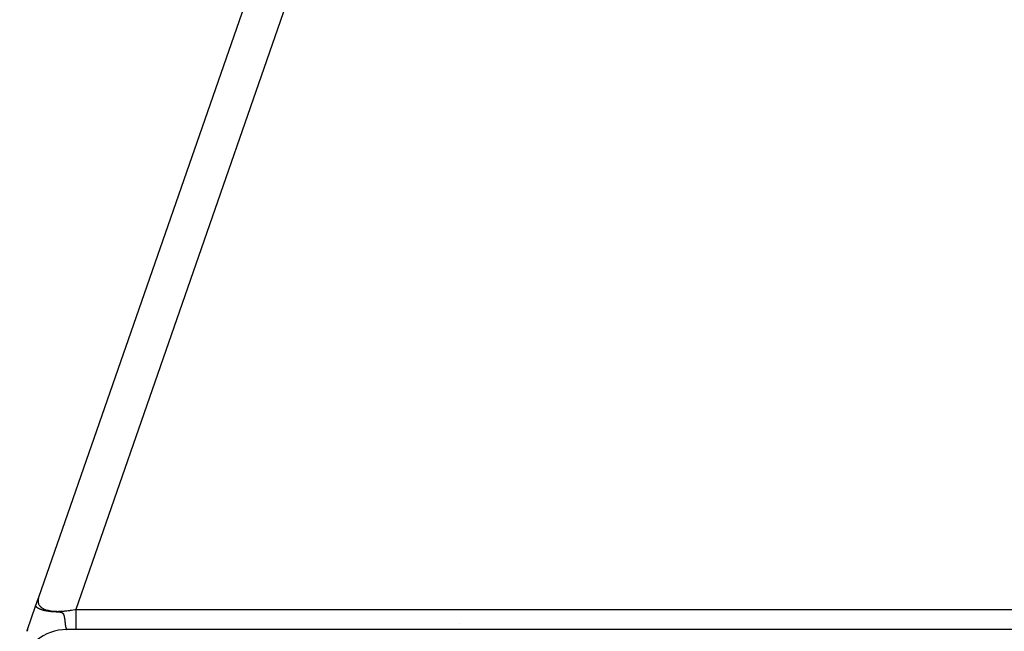
# Model space of a CAD drawing. Extents: x 24 to 1102, y -651 to 196.
# Drawn here: x 397 to 438, y -461 to -436 of the extents above; entities that cross this region are included whole.
import ezdxf

# ---------------------------------------------------------------- set-up
doc = ezdxf.new("R2010")
doc.units = 0
doc.linetypes.add('DASHED', pattern=[11.05, 8.7, -2.35])
doc.layers.get('0').update_dxf_attribs({"linetype": 'CONTINUOUS'})
doc.layers.add('NEVIDI', color=4, linetype='DASHED')

msp = doc.modelspace()

# ---------------------------------------------------------------- linework, layer by layer
at = {"color": 2}
for p, q in [((397.773813, -459.503646), (409.978541, -424.412442)), ((397.643348, -459.878761), (397.773813, -459.503646)), ((397.64335, -459.878756), (397.761873, -459.537977)), ((397.766273, -459.525326), (397.773813, -459.503646)), ((397.306717, -460.846648), (397.64335, -459.878756)), ((397.593648, -460.021659), (397.600273, -460.002613)), ((397.61132, -459.97085), (397.61197, -459.968979)), ((397.468229, -460.382267), (397.469061, -460.379874)), ((397.489319, -460.321629), (397.490307, -460.318788)), ((397.497353, -460.298528), (397.499264, -460.293033)), ((397.556921, -460.127258), (397.563594, -460.108072)), ((397.29248, -460.917834), (397.306717, -460.846648)), ((397.306717, -460.846648), (397.29248, -460.917834)), ((397.298008, -460.890192), (397.306717, -460.846648)), ((397.299596, -460.882255), (397.306717, -460.846648)), ((397.306717, -460.846648), (397.309237, -460.839403)), ((397.310963, -460.83444), (397.323215, -460.799213)), ((397.329188, -460.782039), (397.337001, -460.759575)), ((397.360934, -460.690762), (397.363514, -460.683344)), ((398.801295, -460.851914), (398.800285, -460.851997)), ((444.306717, -460.846648), (398.946325, -460.846648))]:
    msp.add_line(p, q, dxfattribs=at)
msp.add_arc((398.946325, -462.846648), 2, 90, 168.690068, dxfattribs=at)
at = {"layer": 'NEVIDI', "color": 7, "linetype": 'CONTINUOUS'}
for p, q in [((412.092017, -423.259999), (399.310118, -460.010696)), ((397.745471, -459.643642), (397.745347, -459.646941)), ((397.745347, -459.646941), (397.745413, -459.674034)), ((397.745413, -459.674034), (397.745555, -459.677266)), ((397.7476, -459.61584), (397.745471, -459.643642)), ((397.745555, -459.677266), (397.747818, -459.70354)), ((397.74799, -459.612434), (397.7476, -459.61584)), ((397.749242, -459.602793), (397.74799, -459.612434)), ((397.752309, -459.583925), (397.749242, -459.602793)), ((397.752959, -459.58046), (397.752309, -459.583925)), ((397.759462, -459.551269), (397.752959, -459.58046)), ((397.760377, -459.547715), (397.759462, -459.551269)), ((397.769066, -459.517852), (397.760377, -459.547715)), ((397.77024, -459.514228), (397.769066, -459.517852)), ((397.773812, -459.503651), (397.77024, -459.514228)), ((397.643325, -459.878739), (397.646693, -459.881793)), ((397.646693, -459.881793), (397.647552, -459.882562)), ((397.647552, -459.882562), (397.651212, -459.885786)), ((397.651212, -459.885786), (397.65128, -459.885845)), ((397.65128, -459.885845), (397.651845, -459.886336)), ((397.651845, -459.886336), (397.652161, -459.88661)), ((397.652161, -459.88661), (397.652793, -459.887156)), ((397.652793, -459.887156), (397.657484, -459.891146)), ((397.657484, -459.891146), (397.658496, -459.891991)), ((397.658496, -459.891991), (397.66302, -459.895716)), ((397.66302, -459.895716), (397.66351, -459.896114)), ((397.66351, -459.896114), (397.663862, -459.896399)), ((397.663862, -459.896399), (397.66459, -459.896987)), ((397.66459, -459.896987), (397.66999, -459.901276)), ((397.66999, -459.901276), (397.671224, -459.902239)), ((397.671224, -459.902239), (397.676573, -459.906345)), ((397.676573, -459.906345), (397.676988, -459.906659)), ((397.676988, -459.906659), (397.678325, -459.907666)), ((397.678325, -459.907666), (397.678494, -459.907793)), ((397.678494, -459.907793), (397.684494, -459.912228)), ((397.684494, -459.912228), (397.68591, -459.913257)), ((397.68591, -459.913257), (397.691921, -459.917546)), ((397.691921, -459.917546), (397.692487, -459.917944)), ((397.692487, -459.917944), (397.693988, -459.918994)), ((397.693988, -459.918994), (397.695124, -459.919784)), ((397.695124, -459.919784), (397.701064, -459.923849)), ((397.701064, -459.923849), (397.702589, -459.924876)), ((397.702589, -459.924876), (397.709151, -459.929217)), ((397.709151, -459.929217), (397.710124, -459.92985)), ((397.710124, -459.92985), (397.711845, -459.930964)), ((397.711845, -459.930964), (397.71378, -459.932206)), ((397.71378, -459.932206), (397.719914, -459.93608)), ((397.719914, -459.93608), (397.721768, -459.937231)), ((397.721768, -459.937231), (397.728249, -459.941189)), ((397.728249, -459.941189), (397.73022, -459.942372)), ((397.73022, -459.942372), (397.73221, -459.943557)), ((397.73221, -459.943557), (397.734462, -459.944887)), ((397.734462, -459.944887), (397.741335, -459.948874)), ((397.741335, -459.948874), (397.743452, -459.950081)), ((397.743452, -459.950081), (397.749265, -459.953346)), ((397.747818, -459.70354), (397.748221, -459.706651)), ((397.748221, -459.706651), (397.751439, -459.726154)), ((397.749265, -459.953346), (397.753155, -459.95549)), ((397.751439, -459.726154), (397.752676, -459.732161)), ((397.752676, -459.732161), (397.753342, -459.735176)), ((397.753155, -459.95549), (397.755406, -459.956717)), ((397.753342, -459.735176), (397.759982, -459.759868)), ((397.755406, -459.956717), (397.757186, -459.95768)), ((397.757186, -459.95768), (397.765712, -459.962205)), ((397.759982, -459.759868), (397.760911, -459.762787)), ((397.760911, -459.762787), (397.769728, -459.786633)), ((397.765712, -459.962205), (397.768114, -459.963454)), ((397.768114, -459.963454), (397.772217, -459.965563)), ((397.769728, -459.786633), (397.770941, -459.789499)), ((397.770941, -459.789499), (397.781907, -459.812426)), ((397.772217, -459.965563), (397.779187, -459.969075)), ((397.779187, -459.969075), (397.781602, -459.970272)), ((397.781602, -459.970272), (397.781945, -459.970441)), ((397.781907, -459.812426), (397.783384, -459.815182)), ((397.781945, -459.970441), (397.793537, -459.976036)), ((397.783384, -459.815182), (397.794616, -459.834275)), ((397.793537, -459.976036), (397.796237, -459.977307)), ((397.794616, -459.834275), (397.796511, -459.83722)), ((397.796237, -459.977307), (397.79707, -459.977696)), ((397.796511, -459.83722), (397.798253, -459.839868)), ((397.79707, -459.977696), (397.808742, -459.983039)), ((397.798253, -459.839868), (397.813523, -459.860989)), ((397.808742, -459.983039), (397.808921, -459.983119)), ((397.808921, -459.983119), (397.811818, -459.984412)), ((397.811818, -459.984412), (397.823902, -459.989671)), ((397.813523, -459.860989), (397.815509, -459.8635)), ((397.815509, -459.8635), (397.832921, -459.88371)), ((397.823902, -459.989671), (397.82524, -459.99024)), ((397.82524, -459.99024), (397.828376, -459.991565)), ((397.828376, -459.991565), (397.837564, -459.99537)), ((397.832921, -459.88371), (397.835184, -459.886126)), ((397.835184, -459.886126), (397.854687, -459.905359)), ((397.837564, -459.99537), (397.842988, -459.997564)), ((397.842988, -459.997564), (397.846329, -459.998896)), ((397.846329, -459.998896), (397.852667, -460.001385)), ((397.852667, -460.001385), (397.861989, -460.004957)), ((397.854687, -459.905359), (397.85716, -459.907616)), ((397.85716, -459.907616), (397.878014, -459.925293)), ((397.861989, -460.004957), (397.865451, -460.006257)), ((397.865451, -460.006257), (397.868382, -460.007347)), ((397.868382, -460.007347), (397.882366, -460.012412)), ((397.878014, -459.925293), (397.878798, -459.925914)), ((397.878798, -459.925914), (397.881522, -459.928053)), ((397.881522, -459.928053), (397.905234, -459.945351)), ((397.882366, -460.012412), (397.883347, -460.01276)), ((397.883347, -460.01276), (397.886032, -460.013705)), ((397.886032, -460.013705), (397.901197, -460.018901)), ((397.901197, -460.018901), (397.90459, -460.020031)), ((397.90459, -460.020031), (397.908531, -460.02133)), ((397.905234, -459.945351), (397.908205, -459.947368)), ((397.908205, -459.947368), (397.933968, -459.96365)), ((397.908531, -460.02133), (397.915904, -460.023718)), ((397.915904, -460.023718), (397.928321, -460.027624)), ((397.928321, -460.027624), (397.932855, -460.029014)), ((397.932855, -460.029014), (397.935962, -460.029956)), ((397.933968, -459.96365), (397.937179, -459.96554)), ((397.935962, -460.029956), (397.950433, -460.034229)), ((397.937179, -459.96554), (397.964953, -459.980784)), ((397.950433, -460.034229), (397.954599, -460.035426)), ((397.954599, -460.035426), (397.959475, -460.036807)), ((397.959475, -460.036807), (397.972652, -460.040439)), ((397.964953, -459.980784), (397.968413, -459.982555)), ((397.968413, -459.982555), (397.998148, -459.996739)), ((397.972652, -460.040439), (397.983338, -460.04328)), ((397.983338, -460.04328), (397.986822, -460.044187)), ((397.986822, -460.044187), (397.988556, -460.044634)), ((397.988556, -460.044634), (398.011199, -460.050265)), ((397.998148, -459.996739), (398.000292, -459.997695)), ((398.000292, -459.997695), (398.001906, -459.998409)), ((398.001906, -459.998409), (398.033562, -460.011516)), ((398.011199, -460.050265), (398.014983, -460.051168)), ((398.014983, -460.051168), (398.020777, -460.05253)), ((398.020777, -460.05253), (398.025054, -460.053519)), ((398.025054, -460.053519), (398.050834, -460.059208)), ((398.033562, -460.011516), (398.03749, -460.013029)), ((398.03749, -460.013029), (398.071152, -460.025091)), ((398.050834, -460.059208), (398.051698, -460.059391)), ((398.051698, -460.059391), (398.057281, -460.060558)), ((398.057281, -460.060558), (398.065174, -460.062173)), ((398.065174, -460.062173), (398.091527, -460.067267)), ((398.071152, -460.025091), (398.075335, -460.026482)), ((398.075335, -460.026482), (398.110832, -460.037432)), ((398.091527, -460.067267), (398.093987, -460.06772)), ((398.093987, -460.06772), (398.099191, -460.068666)), ((398.099191, -460.068666), (398.107053, -460.070064)), ((398.107053, -460.070064), (398.108202, -460.070265)), ((398.108202, -460.070265), (398.133359, -460.074477)), ((398.110832, -460.037432), (398.115217, -460.038684)), ((398.115217, -460.038684), (398.152593, -460.048541)), ((398.133359, -460.074477), (398.138159, -460.07524)), ((398.138159, -460.07524), (398.139361, -460.07543)), ((398.139361, -460.07543), (398.148427, -460.076831)), ((398.148427, -460.076831), (398.150858, -460.0772)), ((398.150858, -460.0772), (398.184076, -460.08193)), ((398.152593, -460.048541), (398.157276, -460.049679)), ((398.157276, -460.049679), (398.15912, -460.050121)), ((398.15912, -460.050121), (398.19643, -460.058417)), ((398.184076, -460.08193), (398.196375, -460.083543)), ((398.196375, -460.083543), (398.197111, -460.083638)), ((398.19643, -460.058417), (398.20125, -460.059402)), ((398.197111, -460.083638), (398.208204, -460.085028)), ((398.20125, -460.059402), (398.242243, -460.067035)), ((398.208204, -460.085028), (398.231701, -460.087791)), ((398.231701, -460.087791), (398.243618, -460.0891)), ((398.242243, -460.067035), (398.247268, -460.067884)), ((398.243618, -460.0891), (398.271483, -460.091933)), ((398.247268, -460.067884), (398.28997, -460.074385)), ((398.271483, -460.091933), (398.281009, -460.092831)), ((398.281009, -460.092831), (398.286256, -460.093311)), ((398.286256, -460.093311), (398.292578, -460.093875)), ((398.28997, -460.074385), (398.29521, -460.075099)), ((398.292578, -460.093875), (398.297521, -460.094305)), ((398.29521, -460.075099), (398.33962, -460.080466)), ((398.297521, -460.094305), (398.326991, -460.096688)), ((398.326991, -460.096688), (398.331943, -460.097059)), ((398.331943, -460.097059), (398.343318, -460.097881)), ((398.33962, -460.080466), (398.345057, -460.081043)), ((398.343318, -460.097881), (398.379832, -460.100262)), ((398.345057, -460.081043), (398.351976, -460.081752)), ((398.351976, -460.081752), (398.391142, -460.08527)), ((398.379832, -460.100262), (398.384428, -460.100536)), ((398.384428, -460.100536), (398.395731, -460.101189)), ((398.391142, -460.08527), (398.396766, -460.085708)), ((398.395731, -460.101189), (398.404543, -460.101676)), ((398.396766, -460.085708), (398.444413, -460.088788)), ((398.404543, -460.101676), (398.438323, -460.103407)), ((398.444413, -460.088788), (398.450227, -460.089089)), ((398.450227, -460.089089), (398.499404, -460.091022)), ((398.499404, -460.091022), (398.505419, -460.091186)), ((398.505419, -460.091186), (398.55607, -460.091969)), ((398.55607, -460.091969), (398.562251, -460.091994)), ((398.562251, -460.091994), (398.57549, -460.091998)), ((398.57549, -460.091998), (398.614367, -460.091626)), ((398.614367, -460.091626), (398.620716, -460.091513)), ((398.620716, -460.091513), (398.674274, -460.089991)), ((398.674274, -460.089991), (398.680786, -460.089739)), ((398.680786, -460.089739), (398.735654, -460.087069)), ((398.735654, -460.087069), (398.742317, -460.08668)), ((398.742317, -460.08668), (398.798427, -460.082866)), ((398.798427, -460.082866), (398.805249, -460.082339)), ((398.805249, -460.082339), (398.825647, -460.080682)), ((398.825647, -460.080682), (398.862564, -460.077386)), ((398.862564, -460.077386), (398.869519, -460.076722)), ((398.869519, -460.076722), (398.928002, -460.070632)), ((398.928002, -460.070632), (398.935143, -460.069827)), ((398.935143, -460.069827), (398.994729, -460.062603)), ((398.994729, -460.062603), (399.001956, -460.061667)), ((399.001956, -460.061667), (399.06263, -460.053313)), ((399.06263, -460.053313), (399.069969, -460.052244)), ((399.069969, -460.052244), (399.098248, -460.048007)), ((399.098248, -460.048007), (399.131556, -460.042785)), ((399.131556, -460.042785), (399.139015, -460.041581)), ((399.139015, -460.041581), (399.201519, -460.031018)), ((399.201519, -460.031018), (399.209084, -460.029683)), ((399.209084, -460.029683), (399.272483, -460.018017)), ((399.272483, -460.018017), (399.280139, -460.016552)), ((399.280139, -460.016552), (399.310121, -460.010699)), ((399.310118, -460.010696), (441.693075, -460.010696)), ((399.310121, -460.010699), (399.310121, -460.075724)), ((399.310121, -460.075724), (399.310121, -460.102355)), ((399.310121, -460.102355), (399.310121, -460.146943)), ((398.438323, -460.103407), (398.449762, -460.103959)), ((398.449762, -460.103959), (398.450324, -460.103986)), ((398.450324, -460.103986), (398.482354, -460.10549)), ((398.482354, -460.10549), (398.493592, -460.106018)), ((398.493592, -460.106018), (398.505624, -460.10659)), ((398.505624, -460.10659), (398.514769, -460.107032)), ((398.514769, -460.107032), (398.547504, -460.108723)), ((398.547504, -460.108723), (398.549991, -460.108861)), ((398.549991, -460.108861), (398.563145, -460.109625)), ((398.563145, -460.109625), (398.573415, -460.110264)), ((398.573415, -460.110264), (398.60743, -460.11274)), ((398.60743, -460.11274), (398.622942, -460.114167)), ((398.622942, -460.114167), (398.650298, -460.117458)), ((398.650298, -460.117458), (398.659661, -460.118892)), ((398.659661, -460.118892), (398.665296, -460.11985)), ((398.665296, -460.11985), (398.685618, -460.12399)), ((398.685618, -460.12399), (398.69391, -460.126037)), ((398.69391, -460.126037), (398.699307, -460.127503)), ((398.699307, -460.127503), (398.720434, -460.134561)), ((398.720434, -460.134561), (398.722527, -460.135401)), ((398.722527, -460.135401), (398.724096, -460.13605)), ((398.724096, -460.13605), (398.738727, -460.142992)), ((398.738727, -460.142992), (398.741494, -460.14451)), ((398.741494, -460.14451), (398.75266, -460.151452)), ((398.75266, -460.151452), (398.754749, -460.152916)), ((398.754749, -460.152916), (398.754883, -460.153012)), ((398.754883, -460.153012), (398.763667, -460.159886)), ((398.763667, -460.159886), (398.765353, -460.161353)), ((398.765353, -460.161353), (398.772545, -460.168256)), ((398.772545, -460.168256), (398.773924, -460.169715)), ((398.773924, -460.169715), (398.776441, -460.172507)), ((398.776441, -460.172507), (398.779869, -460.176595)), ((398.779869, -460.176595), (398.781006, -460.17803)), ((398.781006, -460.17803), (398.786068, -460.18494)), ((398.786068, -460.18494), (398.78702, -460.186339)), ((398.78702, -460.186339), (398.791352, -460.193119)), ((398.791352, -460.193119), (398.792203, -460.194535)), ((398.792203, -460.194535), (398.796064, -460.201363)), ((398.796064, -460.201363), (398.796813, -460.202769)), ((398.796813, -460.202769), (398.79855, -460.206146)), ((398.79855, -460.206146), (398.800203, -460.209517)), ((398.800203, -460.209517), (398.800869, -460.210923)), ((398.800869, -460.210923), (398.803877, -460.217617)), ((398.803877, -460.217617), (398.804471, -460.219012)), ((398.804471, -460.219012), (398.80719, -460.225711)), ((398.80719, -460.225711), (398.807721, -460.22708)), ((398.807721, -460.22708), (398.810191, -460.233723)), ((398.810191, -460.233723), (398.810686, -460.235106)), ((398.810686, -460.235106), (398.812979, -460.241751)), ((398.812979, -460.241751), (398.813433, -460.243115)), ((398.813433, -460.243115), (398.815532, -460.249654)), ((398.815532, -460.249654), (398.815976, -460.251086)), ((398.815976, -460.251086), (398.817922, -460.25759)), ((398.817922, -460.25759), (398.818314, -460.258943)), ((398.818314, -460.258943), (398.820125, -460.265406)), ((398.820125, -460.265406), (398.820149, -460.265494)), ((398.820149, -460.265494), (398.820488, -460.266742)), ((398.820488, -460.266742), (398.822197, -460.273223)), ((398.822197, -460.273223), (398.822541, -460.27457)), ((398.822541, -460.27457), (398.82414, -460.281004)), ((398.82414, -460.281004), (398.824463, -460.282342)), ((398.824463, -460.282342), (398.825955, -460.288699)), ((398.825955, -460.288699), (398.826267, -460.290065)), ((398.826267, -460.290065), (398.827673, -460.296399)), ((398.827673, -460.296399), (398.827958, -460.297715)), ((398.827958, -460.297715), (398.829279, -460.303988)), ((398.829279, -460.303988), (398.829548, -460.305299)), ((398.829548, -460.305299), (398.830798, -460.311533)), ((398.830798, -460.311533), (398.831052, -460.312828)), ((398.831052, -460.312828), (398.832252, -460.319087)), ((398.832252, -460.319087), (398.832493, -460.32037)), ((398.832493, -460.32037), (398.833639, -460.326595)), ((398.833639, -460.326595), (398.833869, -460.327865)), ((398.833869, -460.327865), (398.834595, -460.331922)), ((398.834595, -460.331922), (398.834966, -460.334023)), ((398.834966, -460.334023), (398.835187, -460.335282)), ((398.835187, -460.335282), (398.836253, -460.341425)), ((398.836253, -460.341425), (398.836469, -460.342688)), ((398.836469, -460.342688), (398.837509, -460.348805)), ((398.837509, -460.348805), (398.837723, -460.350075)), ((398.837723, -460.350075), (398.838729, -460.356116)), ((398.838729, -460.356116), (398.838936, -460.357371)), ((398.838936, -460.357371), (398.83992, -460.363391)), ((398.83992, -460.363391), (398.84012, -460.364625)), ((398.84012, -460.364625), (398.841076, -460.370596)), ((398.841076, -460.370596), (398.841273, -460.371836)), ((398.841273, -460.371836), (398.842203, -460.377765)), ((398.842203, -460.377765), (398.842396, -460.379005)), ((398.842396, -460.379005), (398.843304, -460.384906)), ((398.843304, -460.384906), (398.84349, -460.386129)), ((398.84349, -460.386129), (398.844368, -460.391953)), ((398.844368, -460.391953), (398.844549, -460.393162)), ((398.844549, -460.393162), (398.845413, -460.399014)), ((398.845413, -460.399014), (398.845582, -460.400168)), ((398.845582, -460.400168), (398.846422, -460.405971)), ((398.846422, -460.405971), (398.846592, -460.407159)), ((398.846592, -460.407159), (398.847407, -460.4129)), ((398.847407, -460.4129), (398.847571, -460.414072)), ((398.847571, -460.414072), (398.848369, -460.419816)), ((398.848369, -460.419816), (398.848522, -460.420925)), ((398.848522, -460.420925), (398.8493, -460.42664)), ((398.8493, -460.42664), (398.849447, -460.427732)), ((398.849447, -460.427732), (398.850033, -460.432116)), ((398.850033, -460.432116), (398.850201, -460.433383)), ((398.850201, -460.433383), (398.850347, -460.434492)), ((398.850347, -460.434492), (398.851084, -460.440127)), ((398.851084, -460.440127), (398.851224, -460.441204)), ((398.851224, -460.441204), (398.851935, -460.446752)), ((398.851935, -460.446752), (398.852022, -460.447435)), ((398.852022, -460.447435), (398.852079, -460.447886)), ((398.852079, -460.447886), (398.852777, -460.45343)), ((398.852777, -460.45343), (398.852908, -460.454488)), ((398.852908, -460.454488), (398.853582, -460.459942)), ((398.853582, -460.459942), (398.853719, -460.461059)), ((398.853719, -460.461059), (398.854377, -460.466483)), ((398.854377, -460.466483), (398.854412, -460.466781)), ((398.854412, -460.466781), (398.854509, -460.467587)), ((398.854509, -460.467587), (398.85515, -460.472961)), ((398.85515, -460.472961), (398.855273, -460.474002)), ((398.855273, -460.474002), (398.855896, -460.479316)), ((398.855896, -460.479316), (398.856024, -460.480408)), ((398.856024, -460.480408), (398.856634, -460.48569)), ((398.856634, -460.48569), (398.856759, -460.486786)), ((398.856759, -460.486786), (398.857352, -460.491992)), ((398.857352, -460.491992), (398.857474, -460.493072)), ((398.857474, -460.493072), (398.858056, -460.49825)), ((398.858056, -460.49825), (398.858174, -460.49931)), ((398.858174, -460.49931), (398.858743, -460.504435)), ((398.858743, -460.504435), (398.858861, -460.505499)), ((398.858861, -460.505499), (398.85942, -460.510595)), ((398.85942, -460.510595), (398.859534, -460.511638)), ((399.310119, -460.476903), (399.310118, -460.528469)), ((399.31012, -460.290003), (399.310119, -460.356962)), ((399.310119, -460.356962), (399.310119, -460.41571)), ((399.310119, -460.41571), (399.310119, -460.454295)), ((399.310119, -460.454295), (399.310119, -460.476903)), ((399.310121, -460.146943), (399.31012, -460.222842)), ((399.31012, -460.222842), (399.31012, -460.288096)), ((399.31012, -460.288096), (399.31012, -460.290003)), ((398.859534, -460.511638), (398.860083, -460.516682)), ((398.860083, -460.516682), (398.860197, -460.517728)), ((398.860197, -460.517728), (398.860737, -460.522731)), ((398.860737, -460.522731), (398.860849, -460.523769)), ((398.860849, -460.523769), (398.861382, -460.528739)), ((398.861382, -460.528739), (398.861491, -460.52975)), ((398.861491, -460.52975), (398.862013, -460.534637)), ((398.862013, -460.534637), (398.862122, -460.535651)), ((398.862122, -460.535651), (398.862641, -460.540525)), ((398.862641, -460.540525), (398.862748, -460.541525)), ((398.862748, -460.541525), (398.863264, -460.546363)), ((398.863264, -460.546363), (398.863371, -460.547366)), ((398.863371, -460.547366), (398.863715, -460.550583)), ((398.863715, -460.550583), (398.863882, -460.552148)), ((398.863882, -460.552148), (398.863986, -460.553124)), ((398.863986, -460.553124), (398.864494, -460.557855)), ((398.864494, -460.557855), (398.864598, -460.558823)), ((398.864598, -460.558823), (398.865109, -460.563557)), ((398.865109, -460.563557), (398.865208, -460.564473)), ((398.865208, -460.564473), (398.865715, -460.569135)), ((398.865715, -460.569135), (398.86582, -460.570092)), ((398.86582, -460.570092), (398.866329, -460.574718)), ((398.866329, -460.574718), (398.866435, -460.575678)), ((398.866435, -460.575678), (398.866943, -460.580235)), ((398.866943, -460.580235), (398.867049, -460.581182)), ((398.867049, -460.581182), (398.86756, -460.585699)), ((398.86756, -460.585699), (398.867666, -460.586627)), ((398.867666, -460.586627), (398.86818, -460.591095)), ((398.86818, -460.591095), (398.868288, -460.592021)), ((398.868288, -460.592021), (398.868806, -460.596456)), ((398.868806, -460.596456), (398.868913, -460.597363)), ((398.868913, -460.597363), (398.869434, -460.601745)), ((398.869434, -460.601745), (398.869543, -460.602653)), ((398.869543, -460.602653), (398.870067, -460.606988)), ((398.870067, -460.606988), (398.870177, -460.607891)), ((398.870177, -460.607891), (398.870705, -460.612189)), ((398.870705, -460.612189), (398.870815, -460.613077)), ((398.870815, -460.613077), (398.871347, -460.617329)), ((398.871347, -460.617329), (398.871458, -460.61821)), ((398.871458, -460.61821), (398.871994, -460.622428)), ((398.871994, -460.622428), (398.872105, -460.62329)), ((398.872105, -460.62329), (398.872643, -460.627454)), ((398.872643, -460.627454), (398.872756, -460.628317)), ((398.872756, -460.628317), (398.873297, -460.632436)), ((398.873297, -460.632436), (398.873411, -460.633296)), ((398.873411, -460.633296), (398.873441, -460.633521)), ((398.873441, -460.633521), (398.87395, -460.637324)), ((398.87395, -460.637324), (398.874063, -460.638159)), ((398.874063, -460.638159), (398.874299, -460.639904)), ((398.874299, -460.639904), (398.874612, -460.642197)), ((398.874612, -460.642197), (398.874727, -460.643033)), ((398.874727, -460.643033), (398.874937, -460.644562)), ((398.874937, -460.644562), (398.875279, -460.647021)), ((398.875279, -460.647021), (398.875393, -460.647838)), ((398.875393, -460.647838), (398.875948, -460.651781)), ((398.875948, -460.651781), (398.876064, -460.652598)), ((398.876064, -460.652598), (398.87662, -460.656477)), ((398.87662, -460.656477), (398.876737, -460.657286)), ((398.876737, -460.657286), (398.877295, -460.661114)), ((398.877295, -460.661114), (398.877412, -460.661907)), ((398.877412, -460.661907), (398.877977, -460.665721)), ((398.877977, -460.665721), (398.878094, -460.666501)), ((398.878094, -460.666501), (398.878664, -460.670274)), ((398.878664, -460.670274), (398.878781, -460.67104)), ((398.878781, -460.67104), (398.879349, -460.674734)), ((398.879349, -460.674734), (398.879467, -460.675499)), ((398.879467, -460.675499), (398.880041, -460.679166)), ((398.880041, -460.679166), (398.88016, -460.679918)), ((398.88016, -460.679918), (398.880738, -460.683547)), ((398.880738, -460.683547), (398.880859, -460.684299)), ((398.880859, -460.684299), (398.881437, -460.687862)), ((398.881437, -460.687862), (398.881558, -460.688602)), ((398.881558, -460.688602), (398.882139, -460.692119)), ((398.882139, -460.692119), (398.88226, -460.692846)), ((398.88226, -460.692846), (398.882848, -460.696339)), ((398.882848, -460.696339), (398.88297, -460.697061)), ((398.88297, -460.697061), (398.883558, -460.700489)), ((398.883558, -460.700489), (398.883682, -460.701211)), ((398.883682, -460.701211), (398.884272, -460.70459)), ((398.884272, -460.70459), (398.884395, -460.705289)), ((398.884395, -460.705289), (398.884987, -460.708618)), ((398.884987, -460.708618), (398.885112, -460.709311)), ((398.885112, -460.709311), (398.885707, -460.712599)), ((398.885707, -460.712599), (398.885832, -460.713279)), ((398.885832, -460.713279), (398.886012, -460.714259)), ((398.886012, -460.714259), (398.886429, -460.716516)), ((398.886429, -460.716516), (398.886555, -460.71719)), ((398.886555, -460.71719), (398.887158, -460.720395)), ((398.887158, -460.720395), (398.887282, -460.721048)), ((398.887282, -460.721048), (398.887886, -460.724198)), ((398.887886, -460.724198), (398.888012, -460.72485)), ((398.888012, -460.72485), (398.888621, -460.727961)), ((398.888621, -460.727961), (398.888746, -460.728596)), ((398.888746, -460.728596), (398.889356, -460.731653)), ((398.889356, -460.731653), (398.889483, -460.732286)), ((398.889483, -460.732286), (398.890105, -460.735338)), ((398.890105, -460.735338), (398.890225, -460.73592)), ((398.890225, -460.73592), (398.890842, -460.738892)), ((398.890842, -460.738892), (398.890969, -460.739498)), ((398.890969, -460.739498), (398.891597, -460.742456)), ((398.891597, -460.742456), (398.891718, -460.743019)), ((398.891718, -460.743019), (398.892342, -460.745898)), ((398.892342, -460.745898), (398.892471, -460.746484)), ((398.892471, -460.746484), (398.893097, -460.749309)), ((398.893097, -460.749309), (398.893228, -460.749893)), ((398.893228, -460.749893), (398.893859, -460.752677)), ((398.893859, -460.752677), (398.893989, -460.753245)), ((398.893989, -460.753245), (398.894622, -460.755977)), ((398.894622, -460.755977), (398.894754, -460.75654)), ((398.894754, -460.75654), (398.895077, -460.757908)), ((398.895077, -460.757908), (398.895392, -460.75923)), ((398.895392, -460.75923), (398.895524, -460.759777)), ((398.895524, -460.759777), (398.896166, -460.76242)), ((398.896166, -460.76242), (398.896298, -460.762958)), ((398.896298, -460.762958), (398.896942, -460.765547)), ((398.896942, -460.765547), (398.897077, -460.766081)), ((398.897077, -460.766081), (398.897724, -460.768619)), ((398.897724, -460.768619), (398.89786, -460.769147)), ((398.89786, -460.769147), (398.898512, -460.771641)), ((398.898512, -460.771641), (398.898648, -460.772155)), ((398.898648, -460.772155), (398.898829, -460.772834)), ((398.898829, -460.772834), (398.899297, -460.774575)), ((398.899297, -460.774575), (398.899433, -460.775074)), ((398.899433, -460.775074), (398.900094, -460.777476)), ((398.900094, -460.777476), (398.900231, -460.777965)), ((398.900231, -460.777965), (398.900895, -460.780315)), ((398.900895, -460.780315), (398.901034, -460.780799)), ((398.901034, -460.780799), (398.901702, -460.783101)), ((398.901702, -460.783101), (398.90184, -460.783567)), ((398.90184, -460.783567), (398.902516, -460.785831)), ((398.902516, -460.785831), (398.902648, -460.786267)), ((398.902648, -460.786267), (398.903326, -460.788474)), ((398.903326, -460.788474), (398.903466, -460.788923)), ((398.903466, -460.788923), (398.904149, -460.791082)), ((398.904149, -460.791082), (398.904291, -460.791524)), ((398.904291, -460.791524), (398.904978, -460.793633)), ((398.904978, -460.793633), (398.905121, -460.794067)), ((398.905121, -460.794067), (398.905794, -460.796069)), ((398.905794, -460.796069), (398.905812, -460.796125)), ((398.905812, -460.796125), (398.905955, -460.796541)), ((398.905955, -460.796541), (398.906647, -460.79854)), ((398.906647, -460.79854), (398.906792, -460.798952)), ((398.906792, -460.798952), (398.907491, -460.800906)), ((398.907491, -460.800906), (398.907635, -460.801302)), ((398.907635, -460.801302), (398.908345, -460.803225)), ((398.908345, -460.803225), (398.908483, -460.803594)), ((398.908483, -460.803594), (398.909196, -460.805462)), ((398.909196, -460.805462), (398.909344, -460.805841)), ((398.909344, -460.805841), (398.910062, -460.807659)), ((398.910062, -460.807659), (398.910209, -460.808025)), ((398.910209, -460.808025), (398.910927, -460.80978)), ((398.910927, -460.80978), (398.911077, -460.81014)), ((398.911077, -460.81014), (398.911802, -460.81185)), ((398.911802, -460.81185), (398.911951, -460.812196)), ((398.911951, -460.812196), (398.91268, -460.813854)), ((398.91268, -460.813854), (398.912832, -460.814194)), ((398.912832, -460.814194), (398.913093, -460.81477)), ((398.913093, -460.81477), (398.913571, -460.815811)), ((398.913571, -460.815811), (398.913724, -460.81614)), ((398.913724, -460.81614), (398.914471, -460.817714)), ((398.914471, -460.817714), (398.914625, -460.818032)), ((398.914625, -460.818032), (398.915371, -460.819542)), ((398.915371, -460.819542), (398.915527, -460.819852)), ((398.915527, -460.819852), (398.916275, -460.821305)), ((398.916275, -460.821305), (398.916434, -460.821608)), ((398.916434, -460.821608), (398.917064, -460.822786)), ((398.917064, -460.822786), (398.917191, -460.823019)), ((398.917191, -460.823019), (398.91735, -460.823308)), ((398.91735, -460.823308), (398.918116, -460.824675)), ((398.918116, -460.824675), (398.918277, -460.824956)), ((398.918277, -460.824956), (398.919047, -460.82627)), ((398.919047, -460.82627), (398.919209, -460.826538)), ((398.919209, -460.826538), (398.919985, -460.827803)), ((398.919985, -460.827803), (398.920148, -460.828062)), ((398.920148, -460.828062), (398.920933, -460.82928)), ((398.920933, -460.82928), (398.921095, -460.829525)), ((398.921095, -460.829525), (398.921885, -460.830692)), ((398.921885, -460.830692), (398.922051, -460.83093)), ((398.922051, -460.83093), (398.922846, -460.832044)), ((398.922846, -460.832044), (398.923014, -460.832274)), ((398.923014, -460.832274), (398.923818, -460.833342)), ((398.923818, -460.833342), (398.923986, -460.833559)), ((398.923986, -460.833559), (398.924796, -460.834577)), ((398.924796, -460.834577), (398.924966, -460.834785)), ((398.924966, -460.834785), (398.925785, -460.835754)), ((398.925785, -460.835754), (398.925954, -460.835949)), ((398.925954, -460.835949), (398.926774, -460.836863)), ((398.926774, -460.836863), (398.926945, -460.837048)), ((398.926945, -460.837048), (398.927775, -460.837916)), ((398.927775, -460.837916), (398.927948, -460.83809)), ((398.927948, -460.83809), (398.928787, -460.83891)), ((398.928787, -460.83891), (398.928963, -460.839076)), ((398.928963, -460.839076), (398.929426, -460.839503)), ((398.929426, -460.839503), (398.929811, -460.839848)), ((398.929811, -460.839848), (398.929987, -460.840002)), ((398.929987, -460.840002), (398.930842, -460.840723)), ((398.930842, -460.840723), (398.931022, -460.840868)), ((398.931022, -460.840868), (398.931884, -460.84154)), ((398.931884, -460.84154), (398.932065, -460.841674)), ((398.932065, -460.841674), (398.932928, -460.84229)), ((398.932928, -460.84229), (398.933117, -460.842419)), ((398.933117, -460.842419), (398.93399, -460.842987)), ((398.93399, -460.842987), (398.934172, -460.8431)), ((398.934172, -460.8431), (398.935058, -460.843621)), ((398.935058, -460.843621), (398.935241, -460.843724)), ((398.935241, -460.843724), (398.936137, -460.844196)), ((398.936137, -460.844196), (398.936324, -460.844289)), ((398.936324, -460.844289), (398.937223, -460.844709)), ((398.937223, -460.844709), (398.937412, -460.844792)), ((398.937412, -460.844792), (398.938319, -460.845162)), ((398.938319, -460.845162), (398.938508, -460.845234)), ((398.938508, -460.845234), (398.939429, -460.845556)), ((398.939429, -460.845556), (398.939622, -460.845618)), ((398.939622, -460.845618), (398.940546, -460.845888)), ((398.940546, -460.845888), (398.940744, -460.845941)), ((399.310118, -460.845378), (399.310116, -460.846648)), ((399.310118, -460.528469), (399.310118, -460.581477)), ((399.310118, -460.581477), (399.310118, -460.592447)), ((399.310118, -460.592447), (399.310118, -460.625426)), ((399.310118, -460.625426), (399.310118, -460.669732)), ((399.310118, -460.669732), (399.310118, -460.702275)), ((399.310118, -460.702275), (399.310118, -460.705622)), ((399.310118, -460.705622), (399.310119, -460.740821)), ((399.310119, -460.839145), (399.310118, -460.845378)), ((399.310119, -460.740821), (399.310119, -460.768352)), ((399.310119, -460.768352), (399.310119, -460.782073)), ((399.310119, -460.782073), (399.310119, -460.79413)), ((399.310119, -460.79413), (399.31012, -460.813014)), ((399.31012, -460.829063), (399.310119, -460.830423)), ((399.310119, -460.830423), (399.310119, -460.839145)), ((399.31012, -460.813014), (399.31012, -460.829063)), ((407.609902, -460.842452), (407.603901, -460.843136)), ((415.223689, -460.585577), (415.222613, -460.585811))]:
    msp.add_line(p, q, dxfattribs=at)

doc.saveas('drawing.dxf')
